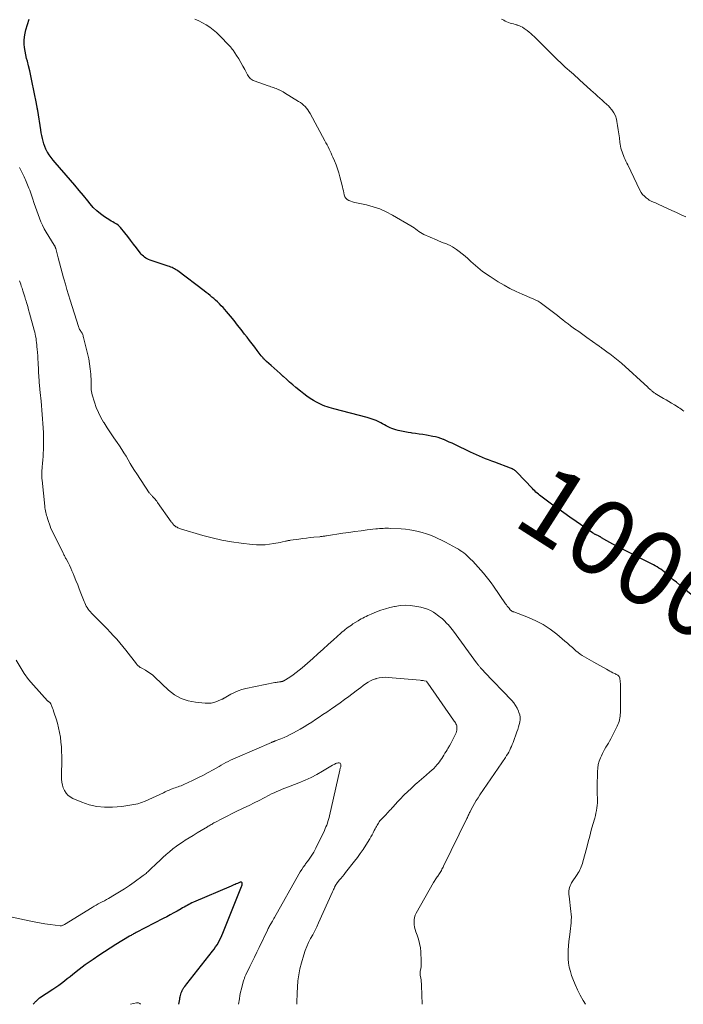
# Model space of a CAD drawing. Units: feet. Extents: x 1915000 to 1920042, y 569997 to 570873.
# Drawn here: x 1919090 to 1919267, y 570000 to 570262 of the extents above; entities that cross this region are included whole.
import ezdxf
from ezdxf.enums import TextEntityAlignment as Align

# ---------------------------------------------------------------- set-up
doc = ezdxf.new("R2010")
doc.units = ezdxf.units.FT
doc.header["$LTSCALE"] = 100
doc.header["$MEASUREMENT"] = 0
for name, color, linetype, lineweight in [('CONTOUR INDEX', 32, 'Continuous', 25), ('CONTOUR INDEX LABEL', 7, 'Continuous', 15), ('CONTOUR INTERMEDIATE', 40, 'Continuous', 15)]:
    doc.layers.add(name, color=color, linetype=linetype, lineweight=lineweight)
doc.styles.add('slant', font='romans.shx', dxfattribs={"oblique": 14.999978})

msp = doc.modelspace()

# ---------------------------------------------------------------- linework, layer by layer
at = {"layer": 'CONTOUR INDEX', "flags": 128}
for points, elevation in [([(1919271.08, 570107.34), (1919266.57, 570111), (1919265.74, 570111.68), (1919264.92, 570112.36), (1919264.11, 570113.05), (1919263.3, 570113.75), (1919262.56, 570114.4), (1919262.12, 570114.77), (1919261.68, 570115.14), (1919261.22, 570115.49), (1919260.76, 570115.84), (1919260.28, 570116.16), (1919259.8, 570116.48), (1919259.3, 570116.76), (1919258.79, 570117.04), (1919249.69, 570121.64), (1919248.86, 570122.07), (1919248.03, 570122.51), (1919247.22, 570122.96), (1919246.4, 570123.43), (1919245, 570124.24), (1919244.9, 570124.3), (1919244.79, 570124.36), (1919244.68, 570124.43), (1919244.58, 570124.49), (1919244.47, 570124.55), (1919244.36, 570124.61), (1919244.25, 570124.66), (1919244.14, 570124.71), (1919243.52, 570125.01), (1919243.39, 570125.07), (1919243.27, 570125.13), (1919243.14, 570125.2), (1919243.02, 570125.27), (1919242.9, 570125.34), (1919242.78, 570125.42), (1919242.66, 570125.49), (1919242.55, 570125.57), (1919238.2, 570128.57), (1919236.57, 570129.71), (1919234.94, 570130.85), (1919233.32, 570132.01), (1919231.7, 570133.17), (1919229.18, 570134.99), (1919228.83, 570135.25), (1919228.49, 570135.52), (1919228.16, 570135.8), (1919227.84, 570136.09), (1919227.52, 570136.39), (1919227.21, 570136.7), (1919226.9, 570137.01), (1919226.59, 570137.32), (1919222.46, 570141.65), (1919222.28, 570141.83), (1919222.09, 570142), (1919221.88, 570142.16), (1919221.67, 570142.3), (1919221.45, 570142.43), (1919221.22, 570142.55), (1919220.99, 570142.66), (1919220.75, 570142.76), (1919216.55, 570144.32), (1919215.73, 570144.63), (1919214.91, 570144.95), (1919214.1, 570145.27), (1919213.29, 570145.59), (1919212.48, 570145.93), (1919211.68, 570146.28), (1919210.88, 570146.64), (1919210.09, 570147.01), (1919205.88, 570149.04), (1919205.16, 570149.38), (1919204.44, 570149.71), (1919203.72, 570150.03), (1919202.99, 570150.34), (1919202.89, 570150.38), (1919202.21, 570150.64), (1919201.51, 570150.87), (1919200.8, 570151.06), (1919200.09, 570151.21), (1919198.38, 570151.52), (1919197.41, 570151.69), (1919196.44, 570151.84), (1919195.47, 570151.98), (1919194.5, 570152.11), (1919194.32, 570152.13), (1919193.44, 570152.26), (1919192.57, 570152.4), (1919191.7, 570152.59), (1919190.84, 570152.79), (1919190.21, 570152.95), (1919189.67, 570153.11), (1919189.15, 570153.3), (1919188.64, 570153.52), (1919188.14, 570153.77), (1919187.65, 570154.04), (1919187.16, 570154.3), (1919186.66, 570154.56), (1919186.16, 570154.81), (1919185.67, 570155.06), (1919184.91, 570155.41), (1919184.14, 570155.73), (1919183.35, 570156), (1919182.56, 570156.24), (1919173.65, 570158.59), (1919173.05, 570158.75), (1919172.45, 570158.92), (1919171.86, 570159.11), (1919171.27, 570159.3), (1919170.69, 570159.51), (1919170.12, 570159.75), (1919169.57, 570160.03), (1919169.02, 570160.33), (1919168.27, 570160.78), (1919167.37, 570161.34), (1919166.49, 570161.93), (1919165.64, 570162.56), (1919164.81, 570163.22), (1919163.59, 570164.23), (1919162.74, 570164.95), (1919161.9, 570165.67), (1919161.07, 570166.41), (1919160.24, 570167.15), (1919160.21, 570167.18), (1919159.4, 570167.91), (1919158.59, 570168.64), (1919157.78, 570169.36), (1919156.97, 570170.08), (1919155.74, 570171.16), (1919155.55, 570171.34), (1919155.35, 570171.52), (1919155.17, 570171.71), (1919154.98, 570171.9), (1919154.81, 570172.09), (1919154.63, 570172.29), (1919154.46, 570172.49), (1919154.3, 570172.7), (1919153.27, 570174.06), (1919152.6, 570174.95), (1919151.92, 570175.84), (1919151.24, 570176.73), (1919150.57, 570177.61), (1919149.91, 570178.47), (1919148.98, 570179.67), (1919148.05, 570180.86), (1919147.1, 570182.04), (1919146.14, 570183.21), (1919145.09, 570184.46), (1919144.64, 570184.99), (1919144.17, 570185.51), (1919143.69, 570186.01), (1919143.2, 570186.51), (1919143.13, 570186.58), (1919142.66, 570187.03), (1919142.18, 570187.47), (1919141.69, 570187.9), (1919141.19, 570188.31), (1919140.69, 570188.73), (1919140.18, 570189.13), (1919139.67, 570189.53), (1919139.15, 570189.93), (1919132.11, 570195.27), (1919131.82, 570195.47), (1919131.53, 570195.67), (1919131.22, 570195.84), (1919130.9, 570196.01), (1919130.58, 570196.15), (1919130.25, 570196.29), (1919129.92, 570196.42), (1919129.58, 570196.54), (1919124.73, 570198.12), (1919124.34, 570198.27), (1919123.96, 570198.44), (1919123.6, 570198.66), (1919123.25, 570198.89), (1919122.93, 570199.16), (1919122.62, 570199.45), (1919122.34, 570199.76), (1919122.07, 570200.09), (1919121.07, 570201.42), (1919120.32, 570202.43), (1919119.55, 570203.43), (1919118.77, 570204.41), (1919117.98, 570205.39), (1919116.81, 570206.84), (1919116.52, 570207.15), (1919116.21, 570207.44), (1919115.87, 570207.68), (1919115.51, 570207.9), (1919115.13, 570208.11), (1919114.76, 570208.32), (1919114.39, 570208.54), (1919114.03, 570208.77), (1919112.56, 570209.71), (1919111.5, 570210.47), (1919110.5, 570211.28), (1919109.59, 570212.19), (1919108.73, 570213.16), (1919108.12, 570213.93), (1919106.99, 570215.32), (1919105.85, 570216.71), (1919104.69, 570218.08), (1919103.52, 570219.44), (1919099.43, 570224.12), (1919098.89, 570224.77), (1919098.37, 570225.44), (1919097.88, 570226.14), (1919097.42, 570226.85), (1919097.33, 570227), (1919096.97, 570227.67), (1919096.65, 570228.35), (1919096.4, 570229.07), (1919096.2, 570229.81), (1919096.04, 570230.56), (1919095.89, 570231.31), (1919095.75, 570232.07), (1919095.62, 570232.82), (1919094.78, 570237.97), (1919094.74, 570238.21), (1919094.7, 570238.44), (1919094.66, 570238.67), (1919094.61, 570238.91), (1919094.57, 570239.14), (1919094.53, 570239.37), (1919094.48, 570239.6), (1919094.44, 570239.84), (1919093.24, 570245.9), (1919092.97, 570247.22), (1919092.68, 570248.53), (1919092.36, 570249.84), (1919092.03, 570251.14), (1919091.84, 570251.86), (1919091.62, 570252.81), (1919091.44, 570253.76), (1919091.31, 570254.72), (1919091.22, 570255.68), (1919091.2, 570256.64), (1919091.26, 570257.6), (1919091.42, 570258.54), (1919091.65, 570259.48), (1919092.52, 570262.29)], 1000), ([(1919132.42, 570000), (1919132.61, 570001.33), (1919132.67, 570001.68), (1919132.74, 570002.03), (1919132.82, 570002.37), (1919132.9, 570002.71), (1919133.01, 570003.05), (1919133.14, 570003.37), (1919133.3, 570003.69), (1919133.47, 570003.99), (1919133.54, 570004.09), (1919133.76, 570004.44), (1919134, 570004.78), (1919134.24, 570005.11), (1919134.49, 570005.44), (1919141.36, 570014.16), (1919141.78, 570014.71), (1919142.18, 570015.27), (1919142.56, 570015.85), (1919142.92, 570016.45), (1919143.25, 570017.05), (1919143.57, 570017.67), (1919143.86, 570018.3), (1919144.13, 570018.93), (1919149.12, 570031.4), (1919149.16, 570031.5), (1919149.2, 570031.6), (1919149.23, 570031.7), (1919149.26, 570031.81), (1919149.27, 570031.91), (1919149.28, 570032.02), (1919149.28, 570032.12), (1919149.26, 570032.22), (1919149.24, 570032.32), (1919149.18, 570032.43), (1919149.1, 570032.51), (1919149, 570032.54), (1919148.87, 570032.54), (1919148.76, 570032.51), (1919148.56, 570032.44), (1919148.36, 570032.37), (1919148.16, 570032.29), (1919147.97, 570032.2), (1919147.69, 570032.07), (1919147.35, 570031.92), (1919147.02, 570031.77), (1919146.68, 570031.62), (1919146.34, 570031.47), (1919136.26, 570027.17), (1919135.84, 570026.98), (1919135.42, 570026.78), (1919135.01, 570026.56), (1919134.61, 570026.34), (1919134.21, 570026.11), (1919133.8, 570025.88), (1919133.4, 570025.65), (1919133, 570025.42), (1919131.95, 570024.84), (1919131.02, 570024.32), (1919130.09, 570023.81), (1919129.15, 570023.31), (1919128.21, 570022.82), (1919121.01, 570019.08), (1919120.79, 570018.97), (1919120.56, 570018.85), (1919120.34, 570018.73), (1919120.12, 570018.61), (1919119.9, 570018.49), (1919119.68, 570018.36), (1919119.46, 570018.24), (1919119.25, 570018.11), (1919115.61, 570015.9), (1919114.07, 570014.95), (1919112.55, 570013.98), (1919111.04, 570012.98), (1919109.55, 570011.96), (1919108.26, 570011.06), (1919107.43, 570010.47), (1919106.61, 570009.86), (1919105.81, 570009.24), (1919105.01, 570008.61), (1919104.91, 570008.54), (1919104.16, 570007.94), (1919103.41, 570007.34), (1919102.66, 570006.75), (1919101.91, 570006.16), (1919101.15, 570005.58), (1919100.38, 570005.02), (1919099.6, 570004.47), (1919098.81, 570003.94), (1919095.31, 570001.64), (1919095.13, 570001.52), (1919094.95, 570001.38), (1919094.78, 570001.24), (1919094.61, 570001.1), (1919094.45, 570000.94), (1919094.29, 570000.79), (1919094.14, 570000.63), (1919093.98, 570000.47), (1919093.55, 570000)], 980)]:
    msp.add_lwpolyline(points, dxfattribs=dict(at, elevation=elevation))
at = {"layer": 'CONTOUR INTERMEDIATE', "flags": 128}
for points, elevation in [([(1919266.93, 570157.92), (1919266.67, 570158.11), (1919266.52, 570158.22), (1919266.18, 570158.46), (1919265.84, 570158.69), (1919265.49, 570158.92), (1919265.13, 570159.14), (1919264.39, 570159.59), (1919263.66, 570160.03), (1919262.93, 570160.47), (1919262.2, 570160.91), (1919261.46, 570161.34), (1919259.7, 570162.38), (1919259.52, 570162.49), (1919259.34, 570162.61), (1919259.16, 570162.72), (1919258.98, 570162.84), (1919258.81, 570162.97), (1919258.64, 570163.1), (1919258.47, 570163.23), (1919258.31, 570163.37), (1919258.18, 570163.48), (1919257.95, 570163.68), (1919257.73, 570163.88), (1919257.5, 570164.08), (1919257.28, 570164.28), (1919250.27, 570170.69), (1919249.86, 570171.07), (1919249.43, 570171.44), (1919249, 570171.8), (1919248.56, 570172.15), (1919248.12, 570172.5), (1919247.67, 570172.84), (1919247.22, 570173.17), (1919246.76, 570173.5), (1919245.68, 570174.27), (1919245.48, 570174.41), (1919245.28, 570174.56), (1919245.08, 570174.7), (1919244.87, 570174.85), (1919244.67, 570174.99), (1919244.47, 570175.14), (1919244.26, 570175.28), (1919244.06, 570175.43), (1919241.05, 570177.56), (1919239.97, 570178.33), (1919238.9, 570179.1), (1919237.83, 570179.88), (1919236.76, 570180.67), (1919236.06, 570181.19), (1919235.34, 570181.72), (1919234.64, 570182.26), (1919233.93, 570182.81), (1919233.24, 570183.36), (1919232.54, 570183.92), (1919231.84, 570184.47), (1919231.13, 570185.01), (1919230.42, 570185.54), (1919228.96, 570186.62), (1919228.67, 570186.82), (1919228.38, 570187.01), (1919228.07, 570187.18), (1919227.77, 570187.35), (1919227.45, 570187.5), (1919227.14, 570187.65), (1919226.82, 570187.8), (1919226.5, 570187.94), (1919223.84, 570189.08), (1919222.21, 570189.83), (1919220.6, 570190.62), (1919219.03, 570191.48), (1919217.49, 570192.4), (1919215.32, 570193.74), (1919214.63, 570194.18), (1919213.96, 570194.65), (1919213.3, 570195.14), (1919212.65, 570195.65), (1919212.02, 570196.18), (1919211.39, 570196.71), (1919210.78, 570197.25), (1919210.16, 570197.8), (1919209.36, 570198.53), (1919208.62, 570199.18), (1919207.87, 570199.8), (1919207.1, 570200.4), (1919206.32, 570200.97), (1919205.81, 570201.33), (1919205.26, 570201.69), (1919204.68, 570202.02), (1919204.08, 570202.29), (1919203.47, 570202.53), (1919202.84, 570202.75), (1919202.22, 570202.99), (1919201.6, 570203.24), (1919200.99, 570203.5), (1919197.65, 570205), (1919197.18, 570205.23), (1919196.73, 570205.48), (1919196.3, 570205.77), (1919195.89, 570206.08), (1919195.48, 570206.4), (1919195.05, 570206.7), (1919194.62, 570206.99), (1919194.18, 570207.26), (1919189.27, 570210.14), (1919187.62, 570211.01), (1919185.92, 570211.76), (1919184.16, 570212.35), (1919182.35, 570212.83), (1919179.73, 570213.39), (1919179.21, 570213.52), (1919178.68, 570213.66), (1919178.17, 570213.83), (1919177.66, 570214.02), (1919177.23, 570214.28), (1919176.86, 570214.6), (1919176.61, 570215.01), (1919176.44, 570215.48), (1919176.32, 570216.02), (1919176.21, 570216.55), (1919176.08, 570217.08), (1919175.96, 570217.61), (1919175.29, 570220.33), (1919175, 570221.42), (1919174.67, 570222.49), (1919174.28, 570223.54), (1919173.85, 570224.58), (1919173.43, 570225.53), (1919173.18, 570226.08), (1919172.93, 570226.63), (1919172.67, 570227.18), (1919172.41, 570227.72), (1919172.13, 570228.26), (1919171.86, 570228.8), (1919171.58, 570229.34), (1919171.29, 570229.87), (1919167.33, 570237.22), (1919167.05, 570237.7), (1919166.74, 570238.16), (1919166.4, 570238.59), (1919166.03, 570239), (1919165.62, 570239.38), (1919165.2, 570239.74), (1919164.76, 570240.07), (1919164.3, 570240.38), (1919160.51, 570242.72), (1919160.16, 570242.93), (1919159.81, 570243.13), (1919159.45, 570243.31), (1919159.08, 570243.49), (1919159.04, 570243.51), (1919158.69, 570243.67), (1919158.33, 570243.81), (1919157.97, 570243.95), (1919157.61, 570244.07), (1919157.24, 570244.19), (1919156.88, 570244.31), (1919156.52, 570244.43), (1919156.15, 570244.56), (1919152.42, 570245.88), (1919152.15, 570245.99), (1919151.89, 570246.13), (1919151.65, 570246.31), (1919151.42, 570246.5), (1919151.22, 570246.72), (1919151.03, 570246.95), (1919150.86, 570247.19), (1919150.71, 570247.45), (1919149.97, 570248.86), (1919149.44, 570249.81), (1919148.9, 570250.76), (1919148.33, 570251.7), (1919147.74, 570252.62), (1919146.83, 570254.01), (1919146.62, 570254.31), (1919146.4, 570254.61), (1919146.16, 570254.89), (1919145.91, 570255.16), (1919143.22, 570257.94), (1919142.41, 570258.72), (1919141.55, 570259.47), (1919140.65, 570260.15), (1919139.71, 570260.78), (1919138.72, 570261.34), (1919137.71, 570261.84), (1919136.66, 570262.26)], 1004), ([(1919267.45, 570209.63), (1919266.2, 570210.23), (1919264.95, 570210.81), (1919263.7, 570211.39), (1919260.05, 570213.07), (1919259.72, 570213.22), (1919259.38, 570213.37), (1919259.03, 570213.5), (1919258.69, 570213.63), (1919258.35, 570213.77), (1919258.02, 570213.93), (1919257.7, 570214.12), (1919257.4, 570214.33), (1919256.9, 570214.69), (1919256.4, 570215.13), (1919255.94, 570215.61), (1919255.55, 570216.15), (1919255.22, 570216.73), (1919251.95, 570223.47), (1919251.72, 570223.96), (1919251.49, 570224.46), (1919251.27, 570224.95), (1919251.05, 570225.45), (1919251.04, 570225.48), (1919250.83, 570225.96), (1919250.64, 570226.45), (1919250.46, 570226.95), (1919250.28, 570227.44), (1919250.13, 570227.95), (1919250, 570228.46), (1919249.91, 570228.97), (1919249.84, 570229.49), (1919249.73, 570230.66), (1919249.6, 570231.76), (1919249.45, 570232.86), (1919249.27, 570233.95), (1919249.06, 570235.04), (1919248.94, 570235.63), (1919248.67, 570236.54), (1919248.3, 570237.39), (1919247.77, 570238.16), (1919247.15, 570238.87), (1919246.9, 570239.11), (1919246.32, 570239.66), (1919245.73, 570240.19), (1919245.14, 570240.72), (1919244.54, 570241.24), (1919243.94, 570241.76), (1919243.34, 570242.29), (1919242.75, 570242.82), (1919242.16, 570243.36), (1919239.13, 570246.15), (1919238.59, 570246.64), (1919238.05, 570247.12), (1919237.51, 570247.61), (1919236.96, 570248.09), (1919236.42, 570248.57), (1919235.87, 570249.05), (1919235.34, 570249.54), (1919234.8, 570250.04), (1919234.14, 570250.66), (1919233.28, 570251.47), (1919232.43, 570252.29), (1919231.58, 570253.11), (1919230.75, 570253.95), (1919228.82, 570255.89), (1919228.39, 570256.32), (1919227.95, 570256.76), (1919227.51, 570257.2), (1919227.07, 570257.64), (1919226.63, 570258.06), (1919226.17, 570258.47), (1919225.69, 570258.86), (1919225.2, 570259.24), (1919224.36, 570259.85), (1919223.93, 570260.13), (1919223.48, 570260.38), (1919223, 570260.57), (1919222.51, 570260.73), (1919222.39, 570260.76), (1919221.95, 570260.88), (1919221.5, 570261.01), (1919221.06, 570261.14), (1919220.62, 570261.27), (1919220.19, 570261.42), (1919219.76, 570261.59), (1919219.35, 570261.78), (1919218.94, 570261.99), (1919218.35, 570262.32)], 1008), ([(1919240.76, 570000), (1919240.11, 570001.05), (1919239.32, 570002.44), (1919238.58, 570003.86), (1919237.93, 570005.31), (1919237.33, 570006.8), (1919237.03, 570007.64), (1919236.68, 570008.74), (1919236.4, 570009.85), (1919236.22, 570010.98), (1919236.11, 570012.13), (1919236.09, 570013.28), (1919236.1, 570014.44), (1919236.18, 570015.59), (1919236.3, 570016.74), (1919236.55, 570018.62), (1919236.65, 570019.38), (1919236.74, 570020.14), (1919236.82, 570020.91), (1919236.89, 570021.67), (1919236.93, 570022.44), (1919236.95, 570023.21), (1919236.91, 570023.97), (1919236.84, 570024.73), (1919236.34, 570028.81), (1919236.3, 570029.27), (1919236.29, 570029.73), (1919236.32, 570030.19), (1919236.37, 570030.65), (1919236.46, 570031.1), (1919236.6, 570031.53), (1919236.79, 570031.94), (1919237.02, 570032.34), (1919238.51, 570034.59), (1919238.76, 570034.98), (1919238.99, 570035.37), (1919239.2, 570035.78), (1919239.4, 570036.2), (1919239.58, 570036.62), (1919239.75, 570037.06), (1919239.89, 570037.49), (1919240.02, 570037.94), (1919241.03, 570041.74), (1919241.44, 570043.27), (1919241.85, 570044.8), (1919242.27, 570046.33), (1919242.7, 570047.85), (1919243.18, 570049.57), (1919243.35, 570050.24), (1919243.5, 570050.91), (1919243.63, 570051.59), (1919243.74, 570052.28), (1919243.82, 570052.97), (1919243.87, 570053.66), (1919243.88, 570054.35), (1919243.87, 570055.04), (1919243.87, 570055.07), (1919243.85, 570055.77), (1919243.83, 570056.48), (1919243.83, 570057.18), (1919243.84, 570057.89), (1919243.91, 570061.96), (1919243.99, 570062.89), (1919244.13, 570063.82), (1919244.38, 570064.72), (1919244.7, 570065.6), (1919244.94, 570066.16), (1919245.21, 570066.74), (1919245.5, 570067.32), (1919245.82, 570067.88), (1919246.16, 570068.43), (1919246.5, 570068.97), (1919246.83, 570069.53), (1919247.15, 570070.09), (1919247.45, 570070.66), (1919249.15, 570074.04), (1919249.34, 570074.47), (1919249.52, 570074.89), (1919249.66, 570075.33), (1919249.79, 570075.78), (1919249.88, 570076.23), (1919249.95, 570076.69), (1919249.99, 570077.15), (1919250.01, 570077.62), (1919250.02, 570085.05), (1919250.01, 570085.43), (1919249.99, 570085.81), (1919249.95, 570086.19), (1919249.89, 570086.57), (1919249.84, 570086.83), (1919249.77, 570087.06), (1919249.67, 570087.26), (1919249.52, 570087.44), (1919249.33, 570087.59), (1919249.12, 570087.72), (1919248.91, 570087.85), (1919248.69, 570087.97), (1919248.46, 570088.08), (1919248.03, 570088.29), (1919247.59, 570088.5), (1919247.16, 570088.73), (1919246.73, 570088.96), (1919246.3, 570089.19), (1919242.94, 570091.09), (1919242.32, 570091.44), (1919241.71, 570091.78), (1919241.09, 570092.13), (1919240.47, 570092.48), (1919239.87, 570092.85), (1919239.29, 570093.24), (1919238.73, 570093.67), (1919238.18, 570094.12), (1919237.91, 570094.37), (1919237.24, 570094.96), (1919236.57, 570095.55), (1919235.9, 570096.14), (1919235.22, 570096.72), (1919233.06, 570098.56), (1919231.31, 570099.91), (1919229.48, 570101.12), (1919227.53, 570102.13), (1919225.51, 570103.02), (1919221.59, 570104.49), (1919221.46, 570104.54), (1919221.34, 570104.59), (1919221.22, 570104.65), (1919221.1, 570104.71), (1919220.99, 570104.78), (1919220.88, 570104.86), (1919220.78, 570104.95), (1919220.69, 570105.05), (1919220.37, 570105.43), (1919220.13, 570105.73), (1919219.89, 570106.03), (1919219.66, 570106.34), (1919219.44, 570106.65), (1919216.22, 570111.29), (1919215.59, 570112.18), (1919214.94, 570113.05), (1919214.26, 570113.91), (1919213.57, 570114.75), (1919213.53, 570114.8), (1919212.84, 570115.6), (1919212.13, 570116.4), (1919211.41, 570117.18), (1919210.68, 570117.95), (1919210.01, 570118.65), (1919209.59, 570119.05), (1919209.17, 570119.45), (1919208.73, 570119.83), (1919208.28, 570120.19), (1919207.81, 570120.53), (1919207.34, 570120.86), (1919206.85, 570121.17), (1919206.35, 570121.47), (1919205.39, 570122), (1919204.4, 570122.53), (1919203.4, 570123.05), (1919202.39, 570123.55), (1919201.37, 570124.02), (1919200.46, 570124.44), (1919199.41, 570124.88), (1919198.34, 570125.28), (1919197.25, 570125.61), (1919196.14, 570125.91), (1919195.02, 570126.14), (1919193.9, 570126.33), (1919192.76, 570126.47), (1919191.62, 570126.56), (1919188.75, 570126.71), (1919188.26, 570126.73), (1919187.78, 570126.74), (1919187.29, 570126.74), (1919186.8, 570126.72), (1919186.32, 570126.7), (1919185.83, 570126.67), (1919185.35, 570126.62), (1919184.86, 570126.57), (1919182.56, 570126.3), (1919180.93, 570126.1), (1919179.3, 570125.89), (1919177.67, 570125.65), (1919176.04, 570125.4), (1919171.76, 570124.73), (1919171.53, 570124.69), (1919171.3, 570124.66), (1919171.07, 570124.63), (1919170.84, 570124.6), (1919170.61, 570124.57), (1919170.39, 570124.55), (1919170.16, 570124.52), (1919169.93, 570124.5), (1919168.38, 570124.35), (1919167.38, 570124.25), (1919166.38, 570124.14), (1919165.38, 570124.01), (1919164.38, 570123.87), (1919162.15, 570123.55), (1919161.99, 570123.52), (1919161.82, 570123.5), (1919161.66, 570123.47), (1919161.49, 570123.45), (1919161.33, 570123.42), (1919161.16, 570123.39), (1919161, 570123.35), (1919160.84, 570123.32), (1919160, 570123.12), (1919159.42, 570122.99), (1919158.84, 570122.87), (1919158.26, 570122.76), (1919157.67, 570122.67), (1919156.53, 570122.5), (1919155.38, 570122.37), (1919154.22, 570122.31), (1919153.06, 570122.33), (1919151.9, 570122.42), (1919149.01, 570122.75), (1919146.41, 570123.12), (1919143.84, 570123.57), (1919141.29, 570124.16), (1919138.76, 570124.85), (1919132.86, 570126.61), (1919132.62, 570126.69), (1919132.38, 570126.78), (1919132.14, 570126.89), (1919131.91, 570127), (1919131.74, 570127.09), (1919131.6, 570127.17), (1919131.46, 570127.26), (1919131.33, 570127.35), (1919131.21, 570127.45), (1919131.09, 570127.56), (1919130.98, 570127.68), (1919130.87, 570127.8), (1919130.77, 570127.92), (1919130.66, 570128.06), (1919130.57, 570128.19), (1919130.47, 570128.32), (1919130.37, 570128.45), (1919126.74, 570133.62), (1919126.52, 570133.92), (1919126.29, 570134.22), (1919126.05, 570134.51), (1919125.8, 570134.79), (1919125.54, 570135.06), (1919125.41, 570135.2), (1919125.28, 570135.34), (1919125.14, 570135.48), (1919125.01, 570135.61), (1919124.88, 570135.76), (1919124.75, 570135.9), (1919124.63, 570136.05), (1919124.52, 570136.21), (1919121.16, 570141.25), (1919120.57, 570142.16), (1919119.99, 570143.08), (1919119.43, 570144.02), (1919118.88, 570144.96), (1919118.33, 570145.9), (1919117.77, 570146.83), (1919117.18, 570147.75), (1919116.58, 570148.66), (1919115.97, 570149.54), (1919115.08, 570150.85), (1919114.2, 570152.16), (1919113.33, 570153.48), (1919112.47, 570154.81), (1919112.36, 570154.97), (1919111.61, 570156.25), (1919110.94, 570157.55), (1919110.37, 570158.91), (1919109.88, 570160.3), (1919109.28, 570162.23), (1919109.17, 570162.69), (1919109.09, 570163.14), (1919109.05, 570163.6), (1919109.04, 570164.07), (1919109.05, 570164.54), (1919109.05, 570165.01), (1919109.04, 570165.47), (1919109.02, 570165.94), (1919108.91, 570167.78), (1919108.79, 570169.16), (1919108.62, 570170.53), (1919108.37, 570171.89), (1919108.07, 570173.24), (1919107.01, 570177.57), (1919106.94, 570177.81), (1919106.87, 570178.04), (1919106.78, 570178.26), (1919106.69, 570178.48), (1919106.6, 570178.68), (1919106.54, 570178.8), (1919106.47, 570178.92), (1919106.4, 570179.03), (1919106.32, 570179.14), (1919106.24, 570179.25), (1919106.16, 570179.36), (1919106.09, 570179.47), (1919106.02, 570179.59), (1919105.96, 570179.7), (1919105.87, 570179.88), (1919105.79, 570180.06), (1919105.72, 570180.24), (1919105.66, 570180.43), (1919103.43, 570187.46), (1919102.99, 570188.89), (1919102.56, 570190.32), (1919102.15, 570191.76), (1919101.74, 570193.2), (1919101.69, 570193.4), (1919101.32, 570194.74), (1919100.96, 570196.09), (1919100.6, 570197.44), (1919100.24, 570198.78), (1919099.59, 570201.24), (1919099.55, 570201.36), (1919099.51, 570201.47), (1919099.47, 570201.59), (1919099.42, 570201.7), (1919099.37, 570201.81), (1919099.31, 570201.92), (1919099.25, 570202.03), (1919099.19, 570202.13), (1919097.05, 570205.62), (1919096.54, 570206.51), (1919096.06, 570207.42), (1919095.63, 570208.36), (1919095.24, 570209.31), (1919094.88, 570210.27), (1919094.53, 570211.24), (1919094.19, 570212.22), (1919093.86, 570213.19), (1919093.39, 570214.63), (1919093.21, 570215.16), (1919093.03, 570215.68), (1919092.84, 570216.21), (1919092.65, 570216.73), (1919092.58, 570216.91), (1919092.42, 570217.34), (1919092.25, 570217.78), (1919092.08, 570218.21), (1919091.91, 570218.64), (1919091.74, 570219.07), (1919091.55, 570219.49), (1919091.36, 570219.91), (1919091.16, 570220.33), (1919089.94, 570222.84)], 996), ([(1919211.98, 570090.57), (1919211.85, 570090.75), (1919211.72, 570090.93), (1919205.59, 570099.33), (1919205.24, 570099.8), (1919204.87, 570100.26), (1919204.48, 570100.7), (1919204.09, 570101.14), (1919203.99, 570101.24), (1919203.63, 570101.61), (1919203.26, 570101.98), (1919202.88, 570102.33), (1919202.49, 570102.68), (1919202.09, 570103.01), (1919201.69, 570103.34), (1919201.27, 570103.64), (1919200.84, 570103.94), (1919200.19, 570104.38), (1919199.41, 570104.83), (1919198.6, 570105.22), (1919197.75, 570105.5), (1919196.88, 570105.72), (1919195.29, 570106.01), (1919193.97, 570106.17), (1919192.65, 570106.23), (1919191.32, 570106.15), (1919190, 570105.96), (1919189.84, 570105.93), (1919188.61, 570105.65), (1919187.4, 570105.32), (1919186.21, 570104.92), (1919185.03, 570104.48), (1919183.61, 570103.89), (1919183.16, 570103.7), (1919182.71, 570103.5), (1919182.27, 570103.29), (1919181.83, 570103.08), (1919181.4, 570102.85), (1919180.97, 570102.61), (1919180.55, 570102.37), (1919180.13, 570102.11), (1919178.76, 570101.27), (1919178.34, 570100.99), (1919177.92, 570100.71), (1919177.51, 570100.41), (1919177.1, 570100.11), (1919176.71, 570099.79), (1919176.32, 570099.47), (1919175.93, 570099.14), (1919175.55, 570098.8), (1919173.56, 570097), (1919172.19, 570095.76), (1919170.81, 570094.53), (1919169.43, 570093.3), (1919168.05, 570092.07), (1919165.26, 570089.62), (1919164.47, 570088.95), (1919163.65, 570088.31), (1919162.81, 570087.71), (1919161.94, 570087.14), (1919160.37, 570086.15), (1919160.27, 570086.09), (1919160.18, 570086.05), (1919160.08, 570086.01), (1919159.97, 570085.98), (1919159.87, 570085.95), (1919159.76, 570085.93), (1919159.65, 570085.91), (1919159.55, 570085.9), (1919159.17, 570085.85), (1919158.87, 570085.81), (1919158.58, 570085.76), (1919158.29, 570085.71), (1919157.99, 570085.65), (1919150.23, 570084.06), (1919149.18, 570083.79), (1919148.16, 570083.46), (1919147.17, 570083.03), (1919146.21, 570082.54), (1919144.47, 570081.53), (1919144.4, 570081.49), (1919144.32, 570081.45), (1919144.25, 570081.4), (1919144.17, 570081.36), (1919144.1, 570081.31), (1919144.02, 570081.27), (1919143.94, 570081.23), (1919143.87, 570081.2), (1919142.51, 570080.65), (1919141.74, 570080.4), (1919140.97, 570080.22), (1919140.17, 570080.16), (1919139.37, 570080.18), (1919136.84, 570080.41), (1919134.85, 570080.8), (1919132.98, 570081.43), (1919131.26, 570082.43), (1919129.66, 570083.66), (1919126.01, 570087.11), (1919125.43, 570087.63), (1919124.81, 570088.11), (1919124.16, 570088.54), (1919123.49, 570088.94), (1919122.53, 570089.47), (1919122.32, 570089.59), (1919122.12, 570089.71), (1919121.93, 570089.85), (1919121.74, 570089.99), (1919121.56, 570090.14), (1919121.39, 570090.3), (1919121.23, 570090.48), (1919121.08, 570090.66), (1919118.3, 570094.31), (1919117.51, 570095.3), (1919116.71, 570096.28), (1919115.87, 570097.22), (1919115.01, 570098.15), (1919114.13, 570099.06), (1919113.25, 570099.97), (1919112.37, 570100.87), (1919111.48, 570101.77), (1919109.12, 570104.16), (1919108.81, 570104.51), (1919108.5, 570104.86), (1919108.23, 570105.24), (1919107.96, 570105.62), (1919107.72, 570106.03), (1919107.5, 570106.44), (1919107.31, 570106.86), (1919107.13, 570107.29), (1919106.31, 570109.47), (1919105.87, 570110.6), (1919105.44, 570111.72), (1919104.98, 570112.83), (1919104.52, 570113.95), (1919104.22, 570114.69), (1919103.9, 570115.42), (1919103.57, 570116.16), (1919103.22, 570116.88), (1919102.86, 570117.6), (1919102.35, 570118.59), (1919102.23, 570118.81), (1919102.12, 570119.03), (1919102.01, 570119.25), (1919101.89, 570119.46), (1919101.78, 570119.68), (1919101.66, 570119.9), (1919101.55, 570120.12), (1919101.44, 570120.34), (1919098.24, 570126.9), (1919098.2, 570127.02), (1919097.41, 570129.36), (1919097.28, 570129.76), (1919097.16, 570130.17), (1919097.05, 570130.57), (1919096.94, 570130.98), (1919096.85, 570131.4), (1919096.77, 570131.81), (1919096.71, 570132.23), (1919096.66, 570132.65), (1919095.94, 570139.57), (1919095.91, 570140.01), (1919095.88, 570140.45), (1919095.87, 570140.89), (1919095.87, 570141.33), (1919095.89, 570141.78), (1919095.91, 570142.22), (1919095.94, 570142.66), (1919095.98, 570143.1), (1919096.07, 570144.03), (1919096.15, 570144.93), (1919096.22, 570145.84), (1919096.27, 570146.75), (1919096.31, 570147.65), (1919096.33, 570148.38), (1919096.35, 570149.65), (1919096.34, 570150.92), (1919096.29, 570152.19), (1919096.22, 570153.45), (1919095.68, 570160.57), (1919095.62, 570161.35), (1919095.55, 570162.14), (1919095.47, 570162.92), (1919095.39, 570163.71), (1919095.27, 570164.81), (1919095.25, 570165.04), (1919095.22, 570165.28), (1919095.21, 570165.52), (1919095.19, 570165.76), (1919095.17, 570165.99), (1919095.16, 570166.23), (1919095.15, 570166.47), (1919095.13, 570166.71), (1919094.9, 570170.86), (1919094.85, 570171.75), (1919094.79, 570172.64), (1919094.72, 570173.52), (1919094.65, 570174.41), (1919094.6, 570175.06), (1919094.55, 570175.62), (1919094.49, 570176.18), (1919094.42, 570176.75), (1919094.34, 570177.31), (1919094.24, 570177.86), (1919094.14, 570178.42), (1919094.01, 570178.97), (1919093.87, 570179.52), (1919092.61, 570184.04), (1919092.37, 570184.89), (1919092.12, 570185.75), (1919091.87, 570186.61), (1919091.62, 570187.46), (1919091.56, 570187.66), (1919091.32, 570188.41), (1919091.09, 570189.17), (1919090.85, 570189.92), (1919090.61, 570190.67), (1919090.42, 570191.25), (1919090.26, 570191.71), (1919090.1, 570192.16), (1919089.92, 570192.62)], 992), ([(1919163.78, 570000), (1919163.81, 570000.4), (1919163.86, 570001.28), (1919163.9, 570002.16), (1919163.94, 570003.04), (1919164, 570004.58), (1919164.12, 570006.22), (1919164.32, 570007.85), (1919164.64, 570009.46), (1919165.03, 570011.05), (1919165.65, 570013.2), (1919166.02, 570014.32), (1919166.44, 570015.41), (1919166.93, 570016.47), (1919167.48, 570017.51), (1919168.05, 570018.53), (1919168.59, 570019.57), (1919169.11, 570020.63), (1919169.61, 570021.69), (1919173.33, 570029.99), (1919173.46, 570030.28), (1919173.59, 570030.58), (1919173.73, 570030.87), (1919173.87, 570031.15), (1919174.08, 570031.61), (1919174.11, 570031.67), (1919174.15, 570031.73), (1919174.18, 570031.79), (1919174.22, 570031.85), (1919174.26, 570031.9), (1919174.3, 570031.96), (1919174.35, 570032.02), (1919174.39, 570032.07), (1919175.14, 570033.01), (1919175.56, 570033.54), (1919175.98, 570034.06), (1919176.4, 570034.59), (1919176.81, 570035.11), (1919179.16, 570038.07), (1919179.96, 570039.11), (1919180.73, 570040.17), (1919181.47, 570041.26), (1919182.19, 570042.36), (1919183.24, 570044.05), (1919183.57, 570044.59), (1919183.88, 570045.13), (1919184.18, 570045.69), (1919184.46, 570046.25), (1919184.71, 570046.76), (1919184.87, 570047.07), (1919185.02, 570047.37), (1919185.19, 570047.68), (1919185.36, 570047.98), (1919185.54, 570048.27), (1919185.74, 570048.55), (1919185.96, 570048.82), (1919186.19, 570049.08), (1919186.96, 570049.88), (1919187.28, 570050.21), (1919187.6, 570050.54), (1919187.91, 570050.88), (1919188.22, 570051.22), (1919188.53, 570051.56), (1919188.84, 570051.9), (1919189.15, 570052.24), (1919189.46, 570052.58), (1919190.67, 570053.94), (1919190.99, 570054.3), (1919191.32, 570054.65), (1919191.66, 570055), (1919192, 570055.34), (1919192.35, 570055.67), (1919192.69, 570056.01), (1919193.04, 570056.34), (1919193.39, 570056.68), (1919193.6, 570056.88), (1919194.06, 570057.31), (1919194.52, 570057.74), (1919194.98, 570058.16), (1919195.46, 570058.58), (1919195.75, 570058.84), (1919196.37, 570059.38), (1919196.99, 570059.92), (1919197.62, 570060.46), (1919198.24, 570061), (1919199.25, 570061.86), (1919199.78, 570062.33), (1919200.28, 570062.82), (1919200.77, 570063.34), (1919201.23, 570063.87), (1919201.44, 570064.11), (1919201.78, 570064.54), (1919202.11, 570064.98), (1919202.41, 570065.43), (1919202.7, 570065.89), (1919202.98, 570066.36), (1919203.27, 570066.83), (1919203.56, 570067.29), (1919203.85, 570067.76), (1919204.08, 570068.14), (1919204.48, 570068.79), (1919204.87, 570069.46), (1919205.23, 570070.14), (1919205.58, 570070.83), (1919206.13, 570071.95), (1919206.27, 570072.3), (1919206.38, 570072.66), (1919206.44, 570073.03), (1919206.48, 570073.41), (1919206.48, 570073.59), (1919206.46, 570073.88), (1919206.41, 570074.15), (1919206.32, 570074.42), (1919206.2, 570074.68), (1919206.06, 570074.93), (1919205.91, 570075.18), (1919205.75, 570075.42), (1919205.59, 570075.66), (1919198.7, 570085.51), (1919198.63, 570085.59), (1919198.57, 570085.68), (1919198.51, 570085.77), (1919198.45, 570085.85), (1919198.33, 570086), (1919198.25, 570086.06), (1919197.7, 570086.15), (1919197.44, 570086.18), (1919197.18, 570086.21), (1919196.91, 570086.24), (1919196.65, 570086.26), (1919188.12, 570087.05), (1919187.31, 570087.07), (1919186.51, 570087.04), (1919185.72, 570086.91), (1919184.94, 570086.72), (1919184.86, 570086.7), (1919184.14, 570086.44), (1919183.44, 570086.13), (1919182.78, 570085.75), (1919182.14, 570085.32), (1919181.52, 570084.86), (1919180.89, 570084.39), (1919180.27, 570083.93), (1919179.65, 570083.46), (1919177.63, 570081.95), (1919176.51, 570081.12), (1919175.38, 570080.29), (1919174.24, 570079.49), (1919173.09, 570078.69), (1919172.75, 570078.46), (1919171.77, 570077.79), (1919170.78, 570077.12), (1919169.78, 570076.46), (1919168.79, 570075.8), (1919167.78, 570075.15), (1919166.77, 570074.51), (1919165.75, 570073.9), (1919164.71, 570073.3), (1919162.89, 570072.25), (1919162.08, 570071.82), (1919161.27, 570071.41), (1919160.43, 570071.04), (1919159.58, 570070.69), (1919158.04, 570070.11), (1919157.95, 570070.07), (1919157.87, 570070.04), (1919157.78, 570070.01), (1919157.69, 570069.98), (1919157.66, 570069.97), (1919157.59, 570069.94), (1919157.52, 570069.91), (1919157.44, 570069.88), (1919157.37, 570069.85), (1919157.3, 570069.82), (1919157.23, 570069.79), (1919157.16, 570069.76), (1919157.08, 570069.73), (1919148, 570065.84), (1919147.37, 570065.56), (1919146.74, 570065.27), (1919146.13, 570064.97), (1919145.51, 570064.66), (1919144.9, 570064.34), (1919144.29, 570064.01), (1919143.69, 570063.68), (1919143.09, 570063.34), (1919141.57, 570062.46), (1919140.2, 570061.7), (1919138.82, 570060.96), (1919137.42, 570060.26), (1919136.01, 570059.58), (1919133.76, 570058.53), (1919133.38, 570058.36), (1919132.99, 570058.2), (1919132.6, 570058.06), (1919132.2, 570057.93), (1919131.81, 570057.8), (1919131.41, 570057.67), (1919131.02, 570057.53), (1919130.63, 570057.38), (1919130.35, 570057.27), (1919129.82, 570057.05), (1919129.3, 570056.83), (1919128.78, 570056.59), (1919128.26, 570056.34), (1919125.41, 570054.94), (1919123.43, 570054.1), (1919121.42, 570053.42), (1919119.34, 570052.98), (1919117.21, 570052.69), (1919114.71, 570052.49), (1919112.61, 570052.47), (1919110.55, 570052.65), (1919108.53, 570053.13), (1919106.55, 570053.8), (1919104.12, 570054.82), (1919103.44, 570055.2), (1919102.83, 570055.66), (1919102.33, 570056.24), (1919101.9, 570056.9), (1919101.59, 570057.63), (1919101.35, 570058.39), (1919101.23, 570059.17), (1919101.17, 570059.96), (1919101.18, 570066.04), (1919101.15, 570067.31), (1919101.09, 570068.57), (1919100.97, 570069.83), (1919100.82, 570071.09), (1919100.61, 570072.34), (1919100.35, 570073.58), (1919100.04, 570074.81), (1919099.68, 570076.02), (1919099.19, 570077.56), (1919099.04, 570078.01), (1919098.89, 570078.45), (1919098.73, 570078.88), (1919098.56, 570079.32), (1919098.28, 570080.03), (1919098.24, 570080.11), (1919098.2, 570080.18), (1919098.15, 570080.24), (1919098.08, 570080.3), (1919098.02, 570080.36), (1919097.95, 570080.41), (1919097.88, 570080.46), (1919097.81, 570080.51), (1919097.76, 570080.53), (1919097.67, 570080.6), (1919097.58, 570080.67), (1919097.49, 570080.74), (1919097.41, 570080.82), (1919093.67, 570084.95), (1919092.36, 570086.5), (1919091.15, 570088.12), (1919090.08, 570089.83), (1919089.09, 570091.61)], 988), ([(1919197.25, 570000), (1919197.06, 570005.02), (1919197.02, 570005.52), (1919196.98, 570006.02), (1919196.9, 570006.51), (1919196.82, 570007), (1919196.67, 570007.74), (1919196.65, 570007.86), (1919196.63, 570007.99), (1919196.63, 570008.12), (1919196.63, 570008.24), (1919196.64, 570008.37), (1919196.65, 570008.5), (1919196.67, 570008.63), (1919196.69, 570008.75), (1919196.83, 570009.5), (1919196.91, 570010), (1919196.96, 570010.5), (1919196.97, 570011), (1919196.97, 570011.51), (1919196.84, 570013.94), (1919196.72, 570015.08), (1919196.54, 570016.21), (1919196.26, 570017.31), (1919195.9, 570018.4), (1919195.55, 570019.33), (1919195.35, 570019.95), (1919195.19, 570020.57), (1919195.1, 570021.21), (1919195.04, 570021.86), (1919195.06, 570022.49), (1919195.16, 570023.12), (1919195.36, 570023.71), (1919195.62, 570024.29), (1919200.25, 570032.43), (1919200.4, 570032.68), (1919200.55, 570032.93), (1919200.71, 570033.18), (1919200.87, 570033.42), (1919201.03, 570033.66), (1919201.2, 570033.9), (1919201.36, 570034.14), (1919201.52, 570034.38), (1919201.64, 570034.56), (1919201.81, 570034.83), (1919201.99, 570035.11), (1919202.15, 570035.39), (1919202.32, 570035.67), (1919202.48, 570035.95), (1919202.64, 570036.24), (1919202.79, 570036.53), (1919202.93, 570036.82), (1919209.13, 570049.46), (1919209.26, 570049.72), (1919209.38, 570049.98), (1919209.5, 570050.24), (1919209.61, 570050.5), (1919209.73, 570050.77), (1919209.85, 570051.03), (1919209.98, 570051.29), (1919210.11, 570051.54), (1919210.71, 570052.64), (1919211.16, 570053.44), (1919211.62, 570054.23), (1919212.1, 570055), (1919212.61, 570055.77), (1919219.39, 570065.74), (1919219.69, 570066.21), (1919219.99, 570066.68), (1919220.26, 570067.17), (1919220.53, 570067.66), (1919220.77, 570068.16), (1919221, 570068.67), (1919221.21, 570069.18), (1919221.41, 570069.7), (1919222.44, 570072.56), (1919222.66, 570073.2), (1919222.86, 570073.85), (1919223.04, 570074.5), (1919223.2, 570075.15), (1919223.28, 570075.81), (1919223.29, 570076.46), (1919223.19, 570077.1), (1919223, 570077.73), (1919222.87, 570078.07), (1919222.51, 570078.84), (1919222.1, 570079.58), (1919221.6, 570080.26), (1919221.05, 570080.91), (1919213.74, 570088.55), (1919213.54, 570088.77), (1919213.33, 570088.99), (1919213.13, 570089.21), (1919212.92, 570089.43), (1919212.78, 570089.59), (1919212.65, 570089.73), (1919212.52, 570089.88), (1919212.4, 570090.03), (1919212.28, 570090.19), (1919212.25, 570090.22), (1919212.12, 570090.4), (1919211.98, 570090.57)], 992), ([(1919148.28, 570000), (1919148.51, 570001.42), (1919148.67, 570002.31), (1919148.84, 570003.2), (1919149.05, 570004.08), (1919149.27, 570004.95), (1919149.64, 570006.29), (1919149.7, 570006.49), (1919149.77, 570006.69), (1919149.84, 570006.89), (1919149.92, 570007.09), (1919150.01, 570007.28), (1919150.09, 570007.47), (1919150.18, 570007.66), (1919150.27, 570007.85), (1919151.32, 570010.03), (1919151.94, 570011.31), (1919152.55, 570012.58), (1919153.16, 570013.86), (1919153.77, 570015.14), (1919155.96, 570019.72), (1919156.08, 570019.97), (1919156.21, 570020.22), (1919156.34, 570020.47), (1919156.48, 570020.71), (1919156.61, 570020.96), (1919156.75, 570021.2), (1919156.89, 570021.44), (1919157.03, 570021.68), (1919157.12, 570021.85), (1919157.31, 570022.17), (1919157.5, 570022.5), (1919157.68, 570022.82), (1919157.87, 570023.15), (1919164.33, 570034.62), (1919164.71, 570035.28), (1919165.12, 570035.93), (1919165.55, 570036.55), (1919166, 570037.17), (1919166.15, 570037.38), (1919166.53, 570037.89), (1919166.91, 570038.4), (1919167.27, 570038.91), (1919167.64, 570039.43), (1919167.99, 570039.96), (1919168.32, 570040.49), (1919168.62, 570041.05), (1919168.91, 570041.61), (1919171.16, 570046.31), (1919171.38, 570046.78), (1919171.58, 570047.25), (1919171.77, 570047.73), (1919171.95, 570048.21), (1919172.11, 570048.7), (1919172.26, 570049.2), (1919172.4, 570049.7), (1919172.52, 570050.2), (1919175.26, 570062.35), (1919175.31, 570062.53), (1919175.35, 570062.71), (1919175.4, 570062.89), (1919175.46, 570063.07), (1919175.5, 570063.25), (1919175.53, 570063.44), (1919175.54, 570063.62), (1919175.53, 570063.81), (1919175.52, 570063.85), (1919175.46, 570064.02), (1919175.37, 570064.16), (1919175.23, 570064.24), (1919175.06, 570064.28), (1919175.02, 570064.28), (1919174.8, 570064.27), (1919174.58, 570064.24), (1919174.37, 570064.18), (1919174.16, 570064.09), (1919174.15, 570064.09), (1919173.94, 570063.98), (1919173.73, 570063.87), (1919173.52, 570063.75), (1919173.32, 570063.64), (1919170.7, 570062.07), (1919169.17, 570061.21), (1919167.61, 570060.4), (1919166.02, 570059.67), (1919164.39, 570059), (1919162.06, 570058.1), (1919161.34, 570057.83), (1919160.62, 570057.54), (1919159.91, 570057.25), (1919159.2, 570056.96), (1919158.49, 570056.65), (1919157.79, 570056.33), (1919157.1, 570056), (1919156.41, 570055.65), (1919155.11, 570054.97), (1919153.78, 570054.28), (1919152.44, 570053.61), (1919151.09, 570052.95), (1919149.73, 570052.3), (1919149.17, 570052.03), (1919147.87, 570051.41), (1919146.58, 570050.78), (1919145.3, 570050.13), (1919144.02, 570049.48), (1919141.97, 570048.41), (1919141.72, 570048.28), (1919141.47, 570048.14), (1919141.22, 570047.99), (1919140.97, 570047.84), (1919140.72, 570047.69), (1919140.47, 570047.54), (1919140.23, 570047.39), (1919139.98, 570047.25), (1919138.33, 570046.27), (1919137.26, 570045.63), (1919136.19, 570044.98), (1919135.13, 570044.32), (1919134.08, 570043.66), (1919133.65, 570043.38), (1919132.68, 570042.74), (1919131.73, 570042.07), (1919130.81, 570041.37), (1919129.91, 570040.64), (1919129.03, 570039.88), (1919128.16, 570039.11), (1919127.31, 570038.33), (1919126.46, 570037.53), (1919124.79, 570035.92), (1919124.57, 570035.7), (1919124.34, 570035.49), (1919124.11, 570035.28), (1919123.88, 570035.07), (1919123.64, 570034.86), (1919123.41, 570034.66), (1919123.16, 570034.47), (1919122.91, 570034.28), (1919120.52, 570032.52), (1919119.24, 570031.62), (1919117.94, 570030.74), (1919116.62, 570029.92), (1919115.27, 570029.12), (1919113.61, 570028.18), (1919113.08, 570027.88), (1919112.54, 570027.58), (1919112, 570027.29), (1919111.46, 570027), (1919110.92, 570026.71), (1919110.38, 570026.41), (1919109.85, 570026.1), (1919109.32, 570025.79), (1919101.9, 570021.28), (1919101.75, 570021.19), (1919101.6, 570021.11), (1919101.44, 570021.04), (1919101.28, 570020.97), (1919101.15, 570020.92), (1919101.05, 570020.89), (1919100.95, 570020.87), (1919100.85, 570020.87), (1919100.75, 570020.87), (1919098.12, 570021.24), (1919096.7, 570021.46), (1919095.29, 570021.69), (1919093.88, 570021.95), (1919092.48, 570022.23), (1919083.75, 570024.07)], 984), ([(1919122.21, 570000), (1919122.01, 570000.21), (1919121.61, 570000.35), (1919121.14, 570000.37), (1919120.31, 570000.19), (1919119.48, 570000)], 976)]:
    msp.add_lwpolyline(points, dxfattribs=dict(at, elevation=elevation))

# ---------------------------------------------------------------- texts
at = {"layer": 'CONTOUR INDEX LABEL', "style": 'slant', "oblique": 15}
msp.add_text('1000', height=20, rotation=327.4594, dxfattribs=at).set_placement((1919251.65, 570120.2, 1000), align=Align.MIDDLE_CENTER)

doc.saveas('drawing.dxf')
